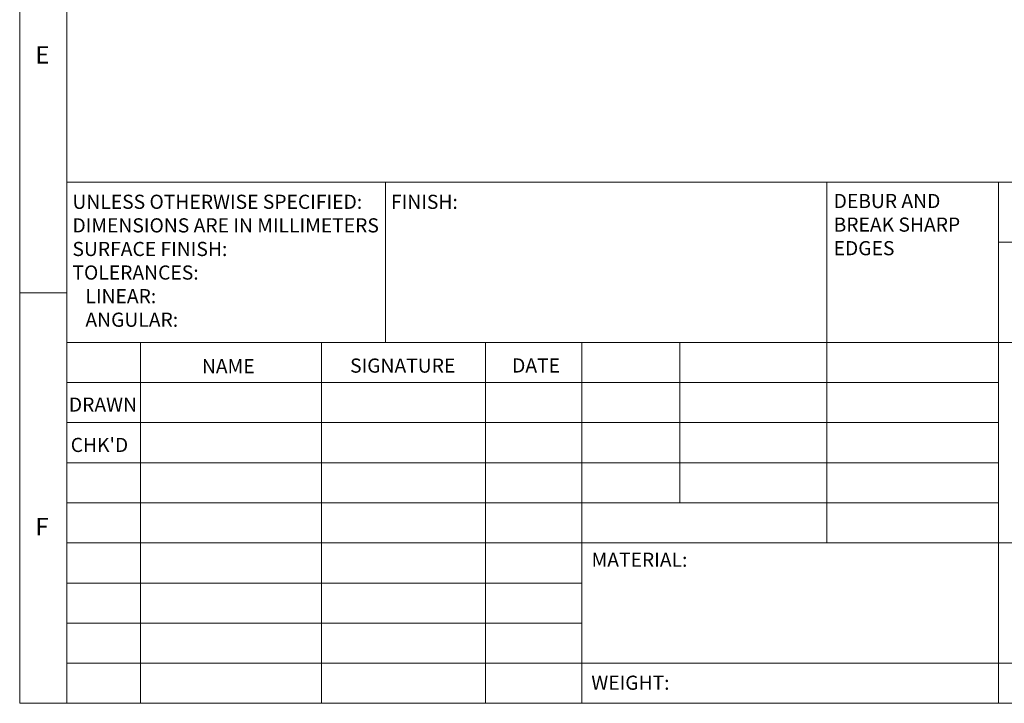
# Model space of a CAD drawing. Units: millimetres. Extents: x 13 to 205, y 5 to 297.
# Drawn here: x 13 to 117, y 5 to 77 of the extents above; entities that cross this region are included whole.
import ezdxf

# ---------------------------------------------------------------- set-up
doc = ezdxf.new("R2010")
doc.units = ezdxf.units.MM
doc.linetypes.add('SLD-Solid', pattern=[0])
doc.styles.add('SLDTEXTSTYLE1', font='GOTHIC.TTF', dxfattribs={"width": 0.913})

# ---------------------------------------------------------------- blocks, each defined once
blk = doc.blocks.new('SW_NOTE_0')
at = {"color": 0, "linetype": 'Continuous', "lineweight": 0, "char_height": 1.5, "attachment_point": 1, "style": 'SLDTEXTSTYLE1'}
for s, insert in [('DEBUR AND ', (0, 1.92)), ('BREAK SHARP ', (0, -0.58)), ('EDGES', (0, -3.08))]:
    blk.add_mtext(s, dxfattribs=dict(at, insert=insert))
blk = doc.blocks.new('SW_NOTE_1')
at = {"color": 0, "linetype": 'Continuous', "lineweight": 0, "char_height": 1.5, "attachment_point": 1, "style": 'SLDTEXTSTYLE1'}
for s, insert in [('UNLESS OTHERWISE SPECIFIED:', (0, 1.92)), ('DIMENSIONS ARE IN MILLIMETERS', (0, -0.58)), ('SURFACE FINISH:', (0, -3.08)), ('TOLERANCES:', (0, -5.58)), ('   LINEAR:', (0, -8.08)), ('   ANGULAR:', (0, -10.58))]:
    blk.add_mtext(s, dxfattribs=dict(at, insert=insert))

msp = doc.modelspace()

# ---------------------------------------------------------------- linework, layer by layer
at = {"linetype": 'SLD-Solid', "lineweight": 0}
for p, q in [((12.8, 292), (12.8, 5)), ((17.8, 292), (17.8, 5)), ((17.8, 60.25), (205, 60.25)), ((17.8, 60.25), (17.8, 5)), ((17.8, 60.25), (17.8, 5)), ((51.6, 43.25), (51.6, 60.25)), ((98.4, 60.25), (98.4, 22)), ((116.6, 60.25), (116.6, 5)), ((205, 53.875), (116.6, 53.875)), ((17.8, 48.5), (12.8, 48.5)), ((205, 43.25), (17.8, 43.25)), ((25.6, 43.25), (25.6, 5)), ((44.791, 43.25), (44.791, 5)), ((62.199, 43.25), (62.199, 5)), ((72.4, 5), (72.4, 43.25)), ((82.8, 26.25), (82.8, 43.25)), ((116.6, 39), (17.8, 39)), ((116.6, 34.75), (17.8, 34.75)), ((116.6, 30.5), (17.8, 30.5)), ((116.6, 26.25), (17.8, 26.25)), ((72.4, 22), (17.8, 22)), ((72.4, 22), (205, 22)), ((72.4, 17.75), (17.8, 17.75)), ((72.4, 13.5), (17.8, 13.5)), ((17.8, 9.25), (205, 9.25)), ((12.8, 5), (17.8, 5)), ((17.8, 5), (205, 5))]:
    msp.add_line(p, q, dxfattribs=at)

# ---------------------------------------------------------------- block references
at = {"linetype": 'Continuous', "lineweight": 0}
for name, p in [('SW_NOTE_1', (18.394, 56.987)), ('SW_NOTE_0', (99.109, 57.069))]:
    msp.add_blockref(name, p, dxfattribs=at)

# ---------------------------------------------------------------- texts
at = {"linetype": 'Continuous', "lineweight": 0, "attachment_point": 1, "style": 'SLDTEXTSTYLE1'}
for s, insert, char_height in [('E', (14.467, 74.646), 1.852), ('FINISH:', (52.171, 58.902), 1.5), ('NAME', (32.122, 41.484), 1.5), ('SIGNATURE', (47.834, 41.544), 1.5), ('DATE', (65.015, 41.559), 1.5), ('DRAWN', (18.012, 37.412), 1.5), ("CHK'D", (18.21, 33.137), 1.5), ('F', (14.467, 24.646), 1.852), ('MATERIAL:', (73.446, 20.968), 1.5), ('WEIGHT: ', (73.418, 7.932), 1.4986)]:
    msp.add_mtext(s, dxfattribs=dict(at, insert=insert, char_height=char_height))

doc.saveas('drawing.dxf')
